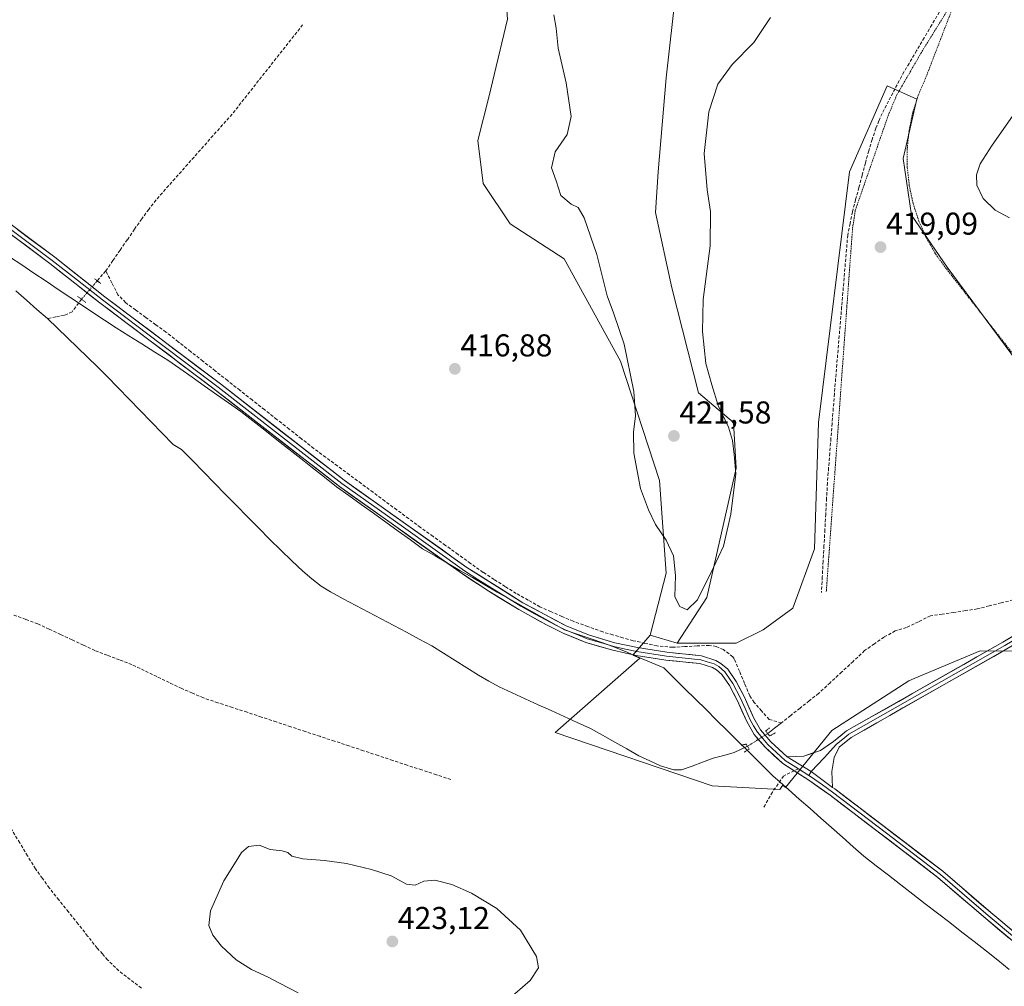
# Model space of a CAD drawing. Units: metres. Extents: x 625293 to 628768, y 4685601 to 4687977.
# Drawn here: x 627469 to 627781, y 4685885 to 4686191 of the extents above; entities that cross this region are included whole.
import ezdxf
from ezdxf.enums import TextEntityAlignment as Align

# ---------------------------------------------------------------- set-up
doc = ezdxf.new("R2010")
doc.units = ezdxf.units.M
doc.header["$MEASUREMENT"] = 0
for name, pattern in [('TRAZO_Y_PUNTO', [1, 0.5, -0.25, 0, -0.25]), ('TRAZOS', [0.75, 0.5, -0.25]), ('TRAZOS2', [0.375, 0.25, -0.125]), ('TRAZOSX2', [1.5, 1, -0.5])]:
    doc.linetypes.add(name, pattern=pattern)
for name, color, linetype, lineweight in [('Carátula', 7, 'Continuous', 5), ('Corriente artificial lineal', 5, 'TRAZOSX2', 13), ('Corriente artificial lineal oculto', 135, 'TRAZO_Y_PUNTO', 13), ('Corriente natural lineal', 142, 'Continuous', 13), ('Corriente natural lineal oculto', 19, 'TRAZO_Y_PUNTO', 13), ('Cultivos herbáceos CxS', 92, 'Continuous', 0), ('Curva de nivel normal', 36, 'Continuous', 0), ('Layer 0', 7, 'Continuous', 0), ('Matorral CxS', 135, 'Continuous', 0), ('Municipio', 9, 'Continuous', 13), ('Municipio CxS', 142, 'Continuous', 0), ('Pastizal CxS', 92, 'Continuous', 0), ('Puente lineal', 2, 'TRAZOS2', 0), ('Punto de cota en terreno', 7, 'Continuous', 0), ('Rótulo de punto de cota en terreno', 19, 'Continuous', 0), ('Senda', 19, 'TRAZOSX2', 0), ('Valla', 19, 'TRAZOS', 0)]:
    doc.layers.add(name, color=color, linetype=linetype, lineweight=lineweight)
doc.styles.add('Arial', font='txt', dxfattribs={"height": 0.2})

# ---------------------------------------------------------------- blocks, each defined once
blk = doc.blocks.new('*U150')
at = {"layer": 'Cultivos herbáceos CxS', "color": 92, "linetype": 'Continuous', "lineweight": 0}
blk.add_polyline3d([(627623.5165, 4686191.5243, 419.0318), (627617.5405, 4686166.7527, 418.4674), (627614.1253, 4686153.0857, 417.9848), (627615.8321, 4686139.4187, 417.7068), (627624.3701, 4686126.6057, 418.1493), (627641.4449, 4686115.5007, 419.0563), (627659.3733, 4686083.0405, 419.9527), (627671.6779, 4686045.2457, 420.971), (627673.8431, 4686015.7987, 419.8638), (627668.7205, 4685996.1521, 418.3593), (627663.2037, 4685989.8573, 418.3188), (627665.4327, 4685988.9073, 418.3042), (627638.5887, 4685965.2853, 418.1594), (627688.3579, 4685948.3175, 417.9898), (627709.8491, 4685947.1863, 418.52), (627710.2673, 4685947.8133, 418.5518), (627710.7985, 4685948.6099, 418.6078), (627711.6143, 4685947.8865, 418.5836), (627726.2741, 4685965.8877, 418.803), (627750.6821, 4685981.7115, 418.9687), (627752.4365, 4685982.4419, 419.075), (627773.3331, 4685991.1435, 419.2509), (627797.4827, 4685991.0525, 419.2054)], dxfattribs=at)
blk = doc.blocks.new('5PATER')
at = {"layer": 'Carátula', "linetype": 'Continuous', "lineweight": 5}
h = blk.add_hatch(color=250, dxfattribs=at)
edge = h.paths.add_edge_path()
edge.add_ellipse((0, 0.01), major_axis=(-1.33, -1.34), ratio=0.999422, start_angle=0, end_angle=360)

msp = doc.modelspace()

# ---------------------------------------------------------------- linework, layer by layer
at = {"layer": 'Corriente artificial lineal', "color": 5, "linetype": 'TRAZOSX2', "lineweight": 13}
for points in [[(627760.39, 4686193.81, 418.93), (627757.99, 4686189.72, 419.13), (627755.59, 4686185.64, 419.02), (627753.19, 4686181.55, 419.18), (627750.79, 4686177.47, 418.92), (627748.39, 4686173.38, 419.14), (627746.35, 4686169.47, 418.8), (627744.3, 4686165.55, 419.13), (627742.26, 4686161.64, 419.04), (627741.25, 4686159.28, 418.78), (627740.24, 4686156.92, 418.93), (627739.12, 4686153.35, 419.19), (627738, 4686149.77, 419.18), (627736.96, 4686145.9, 418.91), (627735.93, 4686142.03, 418.73), (627734.89, 4686138.15, 418.91), (627733.86, 4686134.28, 419.06), (627732.82, 4686130.41, 418.84), (627732.09, 4686126.74, 418.65), (627731.35, 4686123.07, 418.6), (627730.97, 4686118.51, 418.77), (627730.58, 4686113.95, 418.88), (627730.2, 4686109.39, 418.93), (627729.81, 4686104.83, 418.95), (627729.43, 4686100.27, 418.98), (627729.05, 4686095.7, 419), (627728.66, 4686091.14, 418.98), (627728.28, 4686086.58, 418.93), (627727.89, 4686082.02, 418.94), (627727.51, 4686077.46, 418.94), (627727.14, 4686072.75, 418.86), (627726.77, 4686068.04, 418.51), (627726.4, 4686063.33, 418.46), (627726.03, 4686058.61, 418.54), (627725.66, 4686053.9, 418.53), (627725.29, 4686049.19, 418.54), (627724.92, 4686044.48, 418.56), (627724.65, 4686039.51, 418.57), (627724.38, 4686034.53, 418.65), (627724.11, 4686029.56, 418.64), (627723.83, 4686024.58, 418.75), (627723.56, 4686019.61, 418.61), (627723.29, 4686014.63, 418.33), (627723.02, 4686009.66, 418.32)], [(627558.57, 4686189.74, 416.59), (627555.78, 4686186.2, 416.59), (627552.98, 4686182.66, 416.72), (627550.19, 4686179.12, 416.49), (627547.39, 4686175.58, 416.25), (627544.6, 4686172.03, 416.19), (627541.8, 4686168.49, 415.81), (627539.01, 4686164.95, 416.14), (627536.21, 4686161.41, 415.98), (627533.19, 4686158.01, 416.06), (627530.18, 4686154.6, 416.12), (627527.16, 4686151.2, 416.15), (627524.14, 4686147.79, 416.13), (627521.12, 4686144.39, 416.06), (627518.11, 4686140.98, 416.16), (627515.09, 4686137.58, 416.07), (627512.07, 4686134.17, 416), (627509.81, 4686131.19, 416.14), (627507.55, 4686128.2, 416.29), (627505.27, 4686124.89, 416.14), (627502.99, 4686121.58, 416.2), (627500.7, 4686118.28, 415.93), (627498.42, 4686114.97, 416.17), (627496.14, 4686111.66, 416.03)], [(627496.14, 4686111.66, 416.03), (627493.46, 4686108.53, 416.6)], [(627710.32, 4685968.34, 417.62), (627706.43, 4685969.42, 417.88), (627704.05, 4685972.12, 418.24), (627701.67, 4685974.82, 418.22), (627700.29, 4685976.91, 418.32), (627698.65, 4685980.81, 418.37), (627697.02, 4685984.7, 418.23), (627695.38, 4685988.6, 418.07), (627694.91, 4685989.29, 418.09), (627691.97, 4685991.57, 418.16), (627689.69, 4685992.56, 418.13), (627687.46, 4685992.92, 418.11), (627683.59, 4685992.72, 418.1), (627679.71, 4685992.52, 418.13), (627675.84, 4685992.32, 418.19), (627670.88, 4685992.72, 418.02), (627667.09, 4685993.56, 417.93), (627663.3, 4685994.39, 418.09), (627660.09, 4685995.32, 418.26), (627656.89, 4685996.25, 418.32), (627653.68, 4685997.18, 418.21), (627648.98, 4685998.88, 418.06), (627644.28, 4686000.57, 418.24), (627640.78, 4686002.09, 418.15), (627637.28, 4686003.61, 417.95), (627633.78, 4686005.13, 418.13), (627630.04, 4686007.25, 417.96), (627626.29, 4686009.37, 417.92), (627622.77, 4686011.61, 417.95), (627619.26, 4686013.84, 417.88), (627615.74, 4686016.08, 417.98), (627611.78, 4686018.93, 417.75), (627607.82, 4686021.78, 417.87), (627603.85, 4686024.64, 417.89), (627599.89, 4686027.49, 417.81), (627595.93, 4686030.34, 417.91), (627592.17, 4686033.12, 417.64), (627588.41, 4686035.9, 417.8), (627584.65, 4686038.68, 417.63), (627580.89, 4686041.46, 417.78), (627577.14, 4686044.25, 417.6), (627573.38, 4686047.03, 417.64), (627569.62, 4686049.81, 417.57), (627565.86, 4686052.59, 417.49), (627562.1, 4686055.37, 417.62), (627558.19, 4686058.45, 417.38), (627554.29, 4686061.52, 417.28), (627550.38, 4686064.6, 417.11), (627546.47, 4686067.68, 417), (627542.57, 4686070.75, 417.12), (627538.66, 4686073.83, 417.13), (627534.75, 4686076.91, 417.04), (627530.85, 4686079.98, 416.91), (627526.94, 4686083.06, 416.79), (627523.03, 4686086.14, 416.82), (627519.13, 4686089.21, 416.73), (627515.22, 4686092.29, 416.7), (627512.02, 4686094.63, 416.62), (627508.82, 4686096.96, 416.6), (627505.62, 4686099.3, 416.55), (627502.42, 4686101.63, 416.6), (627500.03, 4686104.14, 416.56), (627498.09, 4686107.9, 416.35), (627496.14, 4686111.66, 416.03)], [(627488.47, 4686102.68, 416.57), (627485.47, 4686098.71, 416.07), (627482.95, 4686097.59, 416.11), (627480.33, 4686097.07, 416.03), (627477.7, 4686096.54, 416)], [(627783.77, 4686007.35, 418.1), (627779.99, 4686006.4, 418.25), (627776.2, 4686005.44, 418.27), (627772.42, 4686004.48, 418.06), (627768.71, 4686003.93, 417.91), (627765, 4686003.38, 417.79), (627761.28, 4686002.83, 417.8), (627757.57, 4686002.28, 417.88), (627753.78, 4686000.43, 418.1), (627749.98, 4685998.58, 417.93), (627746.42, 4685997.5, 417.9), (627742.86, 4685995.56, 418.06), (627739.79, 4685993.4, 417.93), (627736.72, 4685991.24, 418.05), (627733.07, 4685987.85, 417.93), (627729.43, 4685984.47, 418.07), (627725.78, 4685981.08, 418.05), (627722.13, 4685977.69, 417.94), (627719.18, 4685975.35, 417.93), (627716.23, 4685973.02, 417.73), (627713.27, 4685970.68, 417.89), (627710.32, 4685968.34, 417.62)], [(627605.57, 4685950.35, 418.14), (627600.95, 4685951.87, 417.99), (627596.34, 4685953.4, 417.83), (627591.72, 4685954.92, 417.85), (627587.11, 4685956.45, 417.9), (627582.49, 4685957.97, 417.72), (627577.88, 4685959.49, 417.81), (627573.26, 4685961.02, 417.85), (627568.65, 4685962.54, 417.68), (627564.03, 4685964.07, 417.58), (627559.42, 4685965.59, 417.67), (627554.8, 4685967.12, 417.52), (627550.19, 4685968.64, 417.37), (627545.57, 4685970.16, 417.53), (627540.96, 4685971.69, 417.49), (627536.34, 4685973.21, 417.3), (627531.73, 4685974.74, 417.41), (627527.11, 4685976.26, 417.37), (627523.67, 4685977.75, 417.27), (627520.23, 4685979.23, 417.3), (627516.28, 4685981.13, 417.33), (627512.33, 4685983.02, 417.11), (627508.38, 4685984.92, 417.19), (627504.43, 4685986.81, 417.23), (627500.53, 4685988.29, 417.07), (627496.62, 4685989.77, 417.19), (627492.72, 4685991.25, 417.19), (627489.1, 4685992.95, 417.04), (627485.47, 4685994.66, 417.06), (627481.85, 4685996.36, 417.16), (627478.22, 4685998.07, 416.94), (627474.6, 4685999.77, 416.96), (627470.79, 4686001.17, 417.03), (627466.97, 4686002.57, 416.9)], [(627507.45, 4685884.21, 418.38), (627503.88, 4685886.94, 418.48), (627500.32, 4685889.68, 418.4), (627496.75, 4685893.16, 418.25), (627495.1, 4685895.04, 418.36), (627493.45, 4685896.92, 418.33), (627490.41, 4685900.73, 418.28), (627487.37, 4685904.54, 418.14), (627484.34, 4685908.36, 418.3), (627481.3, 4685912.17, 418.04), (627478.26, 4685915.98, 417.95), (627476.08, 4685919.02, 417.87), (627473.89, 4685922.06, 417.93), (627471.39, 4685926.16, 417.81), (627468.89, 4685930.26, 417.92), (627466.39, 4685934.36, 417.36)]]:
    msp.add_polyline3d(points, dxfattribs=at)
at = {"layer": 'Corriente artificial lineal oculto', "color": 135, "linetype": 'TRAZO_Y_PUNTO', "lineweight": 13}
msp.add_polyline3d([(627493.46, 4686108.53, 416.6), (627490.96, 4686105.61, 416.87), (627488.47, 4686102.68, 416.57)], dxfattribs=at)
at = {"layer": 'Corriente natural lineal', "color": 142, "linetype": 'Continuous', "lineweight": 13}
for points in [[(627477.7, 4686096.54, 416), (627474.35, 4686099.49, 415.97), (627470.99, 4686102.45, 415.86), (627467.64, 4686105.4, 416.09)], [(627699.58, 4685960.9, 418.27), (627695.4, 4685958.93, 417.64), (627692.06, 4685958.01, 417.6), (627688.72, 4685957.1, 417.77), (627685.37, 4685955.88, 417.84), (627682.02, 4685954.65, 417.67), (627678.67, 4685953.43, 417.58), (627676.18, 4685953.41, 417.59), (627672.02, 4685954.71, 417.66), (627668.6, 4685956.3, 417.79), (627665.18, 4685957.88, 417.69), (627661.33, 4685960.06, 417.66), (627657.48, 4685962.23, 417.66), (627653.62, 4685964.41, 417.66), (627649.77, 4685966.58, 417.74), (627645.63, 4685968.46, 417.54), (627641.5, 4685970.34, 417.46), (627637.36, 4685972.22, 417.46), (627633.23, 4685974.09, 417.63), (627629.09, 4685975.97, 417.72), (627624.96, 4685977.85, 417.64), (627620.82, 4685979.73, 417.84), (627617.57, 4685981.6, 417.69), (627614.32, 4685983.47, 417.51), (627610.62, 4685985.8, 417.64), (627606.91, 4685988.13, 417.46), (627603.21, 4685990.46, 417.61), (627599.5, 4685992.79, 417.38), (627595.49, 4685994.92, 417.41), (627591.48, 4685997.06, 417.38), (627587.46, 4685999.19, 417.25), (627583.45, 4686001.32, 417.41), (627579.44, 4686003.45, 417.19), (627575.43, 4686005.59, 417.32), (627571.41, 4686007.72, 417.11), (627567.4, 4686009.85, 417.31), (627564.42, 4686011.69, 417.25), (627561.51, 4686014.05, 417.01), (627558.59, 4686016.41, 417.19), (627555.1, 4686019.77, 417.16), (627551.61, 4686023.13, 416.94), (627548.12, 4686026.49, 417.14), (627544.63, 4686030.07, 417.13), (627541.14, 4686033.65, 416.89), (627537.65, 4686037.23, 417.07), (627534.16, 4686040.81, 417.12), (627530.67, 4686044.39, 416.99), (627527.18, 4686047.97, 416.9), (627523.69, 4686051.55, 417.02), (627520.13, 4686055.06, 416.94), (627517.5, 4686056.6, 416.86), (627514.03, 4686060.2, 416.85), (627510.55, 4686063.79, 416.57), (627507.08, 4686067.39, 416.44), (627503.6, 4686070.98, 416.64), (627500.13, 4686074.58, 416.53), (627496.65, 4686078.17, 416.34), (627493.49, 4686081.23, 416.63), (627490.33, 4686084.29, 416.5), (627487.18, 4686087.36, 416.54), (627484.02, 4686090.42, 416.53), (627480.86, 4686093.48, 416.22), (627477.7, 4686096.54, 416)], [(627710.32, 4685968.34, 417.62), (627708.16, 4685966.64, 417.99), (627706, 4685964.93, 418.42)]]:
    msp.add_polyline3d(points, dxfattribs=at)
at = {"layer": 'Corriente natural lineal oculto', "color": 19, "linetype": 'TRAZO_Y_PUNTO', "lineweight": 13}
msp.add_polyline3d([(627706, 4685964.93, 418.42), (627702.79, 4685962.91, 418.69), (627699.58, 4685960.9, 418.27)], dxfattribs=at)
at = {"layer": 'Cultivos herbáceos CxS', "color": 92, "linetype": 'Continuous', "lineweight": 0}
for points in [[(627737.78, 4686369.9, 424.47), (627724.85, 4686376.6, 424.21), (627712.95, 4686382.76, 423.63), (627701.21, 4686388.84, 422.77), (627696.53, 4686382.72, 422.77), (627690.11, 4686374.32, 422.86), (627673.04, 4686374.32, 421.92), (627664.78, 4686367.09, 421.74), (627659.38, 4686362.36, 421.58), (627650.84, 4686341.86, 421.72), (627636.32, 4686298.3, 420.42), (627632.19, 4686265.96, 419.97), (627621.81, 4686214.59, 418.97), (627623.52, 4686191.52, 419.03), (627617.54, 4686166.75, 418.47), (627614.13, 4686153.09, 417.98), (627615.83, 4686139.42, 417.71), (627624.37, 4686126.61, 418.15), (627641.44, 4686115.5, 419.06), (627659.37, 4686083.04, 419.95), (627671.68, 4686045.25, 420.97), (627673.84, 4686015.8, 419.86), (627668.72, 4685996.15, 418.36)], [(627780.47, 4686355.38, 421.65), (627773.72, 4686318.73, 421.07), (627763.1, 4686291.94, 420.77), (627752.39, 4686263.52, 420.51), (627742.15, 4686243.02, 420.63), (627730.19, 4686232.76, 420.85), (627696.04, 4686234.47, 422), (627681.53, 4686229.35, 422.67), (627678.97, 4686219.1, 422.66), (627673.84, 4686172.97, 420.71), (627671.28, 4686143.07, 420.68), (627670.43, 4686130.26, 420.97), (627675.55, 4686106.34, 420.52), (627684.09, 4686073.03, 420.19), (627695.19, 4686063.63, 419.76), (627696.04, 4686049.11, 419.75), (627686.65, 4686008.11, 419.1), (627677.26, 4685993.59, 418.45)], [(627799.35, 4686063.63, 419.05), (627762.86, 4686112.83, 419.06), (627751.54, 4686129.41, 419.16), (627748.97, 4686147.34, 419.26), (627753.24, 4686166.14, 419.34), (627743.85, 4686170.41, 419.08), (627731.9, 4686143.07, 419.08), (627722.08, 4686063.59, 418.85), (627720.8, 4686023.49, 418.62), (627713.97, 4686004.69, 418.33), (627704.58, 4685997.86, 418.3), (627696.04, 4685993.59, 418.06), (627677.26, 4685993.59, 418.45), (627677.26, 4685993.59, 418.45), (627686.65, 4686008.11, 419.1), (627696.04, 4686049.11, 419.75), (627695.19, 4686063.63, 419.76), (627684.09, 4686073.03, 420.19), (627675.55, 4686106.34, 420.52), (627670.43, 4686130.26, 420.97), (627671.28, 4686143.07, 420.68), (627673.84, 4686172.97, 420.71), (627678.97, 4686219.1, 422.66)], [(627820.69, 4686038.01, 419.18), (627799.35, 4686063.63, 419.05), (627762.86, 4686112.83, 419.06), (627751.54, 4686129.41, 419.16), (627748.97, 4686147.34, 419.26), (627753.24, 4686166.14, 419.34), (627743.85, 4686170.41, 419.08), (627731.9, 4686143.07, 419.08), (627722.08, 4686063.59, 418.85), (627720.8, 4686023.49, 418.62), (627713.97, 4686004.69, 418.33), (627704.58, 4685997.86, 418.3), (627696.04, 4685993.59, 418.06), (627677.26, 4685993.59, 418.45)], [(627668.72, 4685996.15, 418.36), (627663.2, 4685989.86, 418.32), (627665.43, 4685988.91, 418.3), (627638.59, 4685965.29, 418.16), (627688.36, 4685948.32, 417.99), (627709.85, 4685947.19, 418.52), (627710.27, 4685947.81, 418.55), (627710.8, 4685948.61, 418.61), (627711.61, 4685947.89, 418.58), (627726.27, 4685965.89, 418.8), (627750.68, 4685981.71, 418.97), (627752.44, 4685982.44, 419.07), (627773.33, 4685991.14, 419.25), (627797.48, 4685991.05, 419.21), (627801.62, 4685991.04, 419.24), (627804.47, 4685991.03, 419.26), (627832.64, 4685985.05, 419.44), (627853.13, 4685978.21, 419.52)]]:
    msp.add_polyline3d(points, dxfattribs=at)
at = {"layer": 'Curva de nivel normal', "color": 36, "linetype": 'Continuous', "lineweight": 0}
for points in [[(627706.89, 4686192.01, 420), (627701.57, 4686184.1, 420), (627694.69, 4686177.13, 420), (627690.2, 4686170.9, 420), (627687.29, 4686162.16, 420), (627685.82, 4686148.91, 420), (627686.75, 4686137.35, 420), (627687.87, 4686130.48, 420), (627687.74, 4686119.68, 420), (627685.55, 4686102.64, 420), (627685.28, 4686092.46, 420), (627686.41, 4686082.36, 420), (627688.26, 4686075.53, 420), (627690.28, 4686069.04, 420), (627693.52, 4686062.16, 420), (627694.86, 4686057.94, 420), (627695.4, 4686053.46, 420), (627695.91, 4686047.37, 420), (627694.34, 4686034.56, 420), (627691.98, 4686024.37, 420), (627688.78, 4686017.64, 420), (627683.73, 4686007.36, 420), (627680.44, 4686004.16, 420), (627678.1, 4686005.26, 420), (627676.6, 4686008.34, 420), (627676.77, 4686015.05, 420), (627676.09, 4686021.36, 420), (627673.75, 4686026.32, 420), (627670.44, 4686031.21, 420), (627668.25, 4686035.94, 420), (627665.64, 4686042.72, 420), (627663.58, 4686053.85, 420), (627663.45, 4686060.53, 420), (627664.08, 4686065.68, 420), (627663.55, 4686073.49, 420), (627660.5, 4686088.43, 420), (627657.06, 4686098.42, 420), (627655.1, 4686103.73, 420), (627651.82, 4686116.84, 420), (627647.8, 4686128.51, 420), (627645.89, 4686131.84, 420), (627643.67, 4686132.85, 420), (627640.46, 4686135.59, 420), (627638.98, 4686140.24, 420), (627637.48, 4686144.42, 420), (627638.63, 4686149.44, 420), (627642.43, 4686154.96, 420), (627643.67, 4686160.62, 420), (627642.09, 4686171.29, 420), (627639.56, 4686182.29, 420), (627638.94, 4686188.65, 420), (627638.19, 4686192.94, 420)], [(627782.68, 4686128.55, 420), (627778.14, 4686130.97, 420), (627774.33, 4686134.65, 420), (627772.29, 4686138.92, 420), (627772.15, 4686142.21, 420), (627773.3, 4686145.61, 420), (627777.16, 4686151.62, 420), (627784.34, 4686161.79, 420)], [(627623.38, 4685880.28, 420), (627630.72, 4685886.6, 420), (627633.35, 4685890.65, 420), (627632.65, 4685894.28, 420), (627627.66, 4685902.63, 420), (627620.14, 4685909.43, 420), (627612.08, 4685914.36, 420), (627605.89, 4685917.08, 420), (627600.52, 4685918.44, 420), (627597.03, 4685918.1, 420), (627594.2, 4685916.9, 420), (627591.48, 4685917.23, 420), (627586.62, 4685919.8, 420), (627580.43, 4685921.88, 420), (627572.48, 4685923.76, 420), (627565.49, 4685924.7, 420), (627558.64, 4685925.26, 420), (627555.17, 4685926.11, 420), (627553.91, 4685927.19, 420), (627552.04, 4685927.74, 420), (627548.26, 4685928.21, 420), (627544.76, 4685929.6, 420), (627541.41, 4685929.12, 420), (627539.15, 4685927.27, 420), (627537.48, 4685924.45, 420), (627533.57, 4685918.27, 420), (627529.33, 4685908.76, 420), (627528.84, 4685904.06, 420), (627530.1, 4685901.05, 420), (627532.86, 4685897.48, 420), (627537.45, 4685893.18, 420), (627542.34, 4685890.08, 420), (627547.66, 4685887.72, 420), (627551.25, 4685885.78, 420), (627557.19, 4685882.76, 420)]]:
    msp.add_polyline3d(points, dxfattribs=at)
at = {"layer": 'Layer 0', "linetype": 'Continuous', "lineweight": 0}
for points in [[(627440.61, 4686145.43), (627479.98, 4686116.03), (627495.86, 4686103.51), (627532.5, 4686075.84), (627571.76, 4686045.27), (627610.62, 4686017.64), (627628.33, 4686006.45), (627642.34, 4685998.97), (627649.16, 4685996.22), (627657.52, 4685993.77), (627664.75, 4685992.19), (627674.04, 4685990.75), (627685.04, 4685989.61), (627689.55, 4685988.16), (627691.18, 4685987.2), (627693.35, 4685985.34), (627695.98, 4685981.44), (627698.52, 4685976.68), (627701.55, 4685969.85), (627703.74, 4685966.08), (627706.97, 4685962.35), (627712.16, 4685957.54)], [(627714.39, 4685953.12), (627710.78, 4685955.41), (627705.17, 4685960.61), (627701.69, 4685964.62), (627699.32, 4685968.72), (627696.27, 4685975.58), (627693.83, 4685980.15), (627691.47, 4685983.66), (627689.72, 4685985.15), (627688.52, 4685985.86), (627684.52, 4685987.15), (627673.72, 4685988.27), (627664.29, 4685989.73), (627656.9, 4685991.35), (627648.34, 4685993.85), (627641.31, 4685996.69), (627635.84, 4685999.42), (627627.07, 4686004.29), (627617.6, 4686010.08), (627609.21, 4686015.57), (627570.26, 4686043.27), (627530.98, 4686073.86), (627494.33, 4686101.53), (627478.46, 4686114.05), (627439.13, 4686143.42)], [(627439.87, 4686144.43), (627479.22, 4686115.04), (627487.16, 4686108.78), (627495.1, 4686102.52), (627513.42, 4686088.69), (627531.74, 4686074.85), (627571.01, 4686044.27), (627590.49, 4686030.42), (627609.92, 4686016.61), (627614.11, 4686013.86), (627622.97, 4686008.27), (627627.7, 4686005.37), (627632.09, 4686002.94), (627639.09, 4685999.2), (627641.83, 4685997.83), (627645.24, 4685996.46), (627648.75, 4685995.04), (627653.03, 4685993.79), (627657.21, 4685992.56), (627660.91, 4685991.75), (627664.52, 4685990.96), (627673.88, 4685989.51), (627684.78, 4685988.38), (627686.78, 4685987.74), (627689.04, 4685987.01), (627690.45, 4685986.18), (627691.33, 4685985.43), (627692.41, 4685984.5), (627693.73, 4685982.55), (627694.91, 4685980.8), (627697.4, 4685976.13), (627698.91, 4685972.72), (627700.44, 4685969.29), (627701.53, 4685967.4), (627702.72, 4685965.35), (627704.46, 4685963.35), (627706.07, 4685961.48), (627711.55, 4685956.41), (627715.71, 4685953.76)], [(627712.16, 4685957.54), (627717.49, 4685957.78), (627722.72, 4685959.57), (627726.89, 4685962.47), (627730.99, 4685965.77), (627780.53, 4685993.93), (627797.34, 4686003.91), (627833.52, 4686027.39), (627849.78, 4686039), (627887.54, 4686064.41), (627894.99, 4686069.12), (627905.83, 4686075.31), (627913.12, 4686079.99)], [(627827.17, 4686021.78), (627798, 4686002.85), (627781.16, 4685992.85), (627731.7, 4685964.74), (627729.81, 4685963.21), (627727.76, 4685961.56), (627723.89, 4685957.21), (627719.78, 4685952.96)], [(627827.48, 4686020.49), (627798.66, 4686001.79), (627781.78, 4685991.77), (627732.4, 4685963.7), (627728.62, 4685960.65), (627727.02, 4685957.32), (627726.29, 4685952.92), (627726.56, 4685947.89)], [(627712.16, 4685957.54), (627719.78, 4685952.96), (627726.56, 4685947.89)], [(628069.34, 4685650.83), (628061.88, 4685662.36), (628046.31, 4685681.47), (628028.48, 4685698.71), (628009.18, 4685719.43), (627996.85, 4685730.08), (627989.72, 4685737.11), (627974.78, 4685750.5), (627957.35, 4685765.12), (627923.64, 4685794.42), (627908.24, 4685806.92), (627896.31, 4685815.94), (627853.62, 4685844.34), (627827.4, 4685863.12), (627809.13, 4685877.87), (627775.08, 4685906.26), (627759.95, 4685919.3), (627725.79, 4685945.37), (627719.04, 4685950.17), (627714.39, 4685953.12)], [(627715.71, 4685953.76), (627718.99, 4685951.69)], [(627719.78, 4685952.96), (627718.99, 4685951.69)], [(627718.99, 4685951.69), (627719.83, 4685951.14), (627723.34, 4685948.66), (627726.53, 4685946.38), (627743.61, 4685933.34), (627760.74, 4685920.28), (627768.33, 4685913.73), (627775.89, 4685907.21), (627809.92, 4685878.84)], [(627726.56, 4685947.89), (627727.27, 4685947.38), (627761.53, 4685921.25), (627776.7, 4685908.16), (627810.71, 4685879.8), (627828.92, 4685865.11), (627855.04, 4685846.39), (627897.76, 4685817.98), (627909.79, 4685808.89), (627925.25, 4685796.34), (627958.97, 4685767.02), (627976.42, 4685752.39), (627991.44, 4685738.93), (627993.47, 4685737.81), (627996.58, 4685737.68)]]:
    msp.add_lwpolyline(points, dxfattribs=at)
for points in [[(627782.65, 4685899.95, 419.5), (627778.86, 4685903.11, 419.53), (627775.08, 4685906.26, 419.42), (627771.3, 4685909.52, 419.46), (627767.52, 4685912.78, 419.39), (627763.73, 4685916.04, 419.17), (627759.95, 4685919.3, 419.18), (627756.15, 4685922.2, 419.13), (627752.36, 4685925.09, 418.98), (627748.56, 4685927.99, 419.01), (627744.77, 4685930.89, 418.86), (627740.97, 4685933.78, 419.03), (627737.18, 4685936.68, 418.88), (627733.38, 4685939.58, 418.85), (627729.59, 4685942.47, 418.84), (627725.79, 4685945.37, 418.93), (627722.42, 4685947.77, 418.98), (627719.04, 4685950.17, 418.91), (627714.91, 4685952.79, 418.9), (627710.78, 4685955.41, 418.76), (627707.98, 4685958.01, 418.78), (627705.17, 4685960.61, 418.7), (627703.43, 4685962.62, 418.68), (627701.69, 4685964.62, 418.7), (627699.32, 4685968.72, 418.45), (627697.8, 4685972.15, 418.41), (627696.27, 4685975.58, 418.51), (627695.05, 4685977.87, 418.45), (627693.83, 4685980.15, 418.41), (627691.47, 4685983.66, 418.49), (627689.72, 4685985.15, 418.4), (627688.52, 4685985.86, 418.38), (627684.52, 4685987.15, 418.38), (627680.92, 4685987.52, 418.37), (627677.32, 4685987.9, 418.42), (627673.72, 4685988.27, 418.47), (627669.01, 4685989, 418.39), (627664.29, 4685989.73, 418.19), (627660.6, 4685990.54, 418.09), (627656.9, 4685991.35, 418.19), (627652.62, 4685992.6, 418.32), (627648.34, 4685993.85, 418.29), (627644.83, 4685995.27, 418.13), (627641.31, 4685996.69, 418.17), (627638.58, 4685998.06, 418.31), (627635.84, 4685999.42, 418.24), (627632.92, 4686001.04, 418.15), (627629.99, 4686002.67, 418.24), (627627.07, 4686004.29, 418.16), (627623.91, 4686006.22, 418.05), (627620.76, 4686008.15, 418.22), (627617.6, 4686010.08, 418.04), (627614.8, 4686011.91, 418.08), (627612.01, 4686013.74, 418.14), (627609.21, 4686015.57, 417.98), (627605.32, 4686018.34, 418.12), (627601.42, 4686021.11, 417.99), (627597.53, 4686023.88, 418.1), (627593.63, 4686026.65, 418), (627589.74, 4686029.42, 417.97), (627585.84, 4686032.19, 417.98), (627581.95, 4686034.96, 417.86), (627578.05, 4686037.73, 417.95), (627574.16, 4686040.5, 417.8), (627570.26, 4686043.27, 417.86), (627566.33, 4686046.33, 417.74), (627562.4, 4686049.39, 417.66), (627558.48, 4686052.45, 417.7), (627554.55, 4686055.51, 417.53), (627550.62, 4686058.57, 417.54), (627546.69, 4686061.62, 417.41), (627542.76, 4686064.68, 417.32), (627538.84, 4686067.74, 417.34), (627534.91, 4686070.8, 417.32), (627530.98, 4686073.86, 417.35), (627527.32, 4686076.63, 417.25), (627523.65, 4686079.39, 417.18), (627519.99, 4686082.16, 417.16), (627516.32, 4686084.93, 417.03), (627512.66, 4686087.7, 417.07), (627508.99, 4686090.46, 416.95), (627505.33, 4686093.23, 416.99), (627501.66, 4686096, 416.8), (627498, 4686098.76, 416.86), (627494.33, 4686101.53, 416.86), (627491.16, 4686104.03, 416.88), (627487.98, 4686106.54, 416.8), (627484.81, 4686109.04, 416.83), (627481.63, 4686111.55, 416.81), (627478.46, 4686114.05, 416.73), (627474.53, 4686116.99, 416.69), (627470.59, 4686119.92, 416.66), (627466.66, 4686122.86, 416.82)], [(627468.17, 4686124.85, 416.66), (627472.11, 4686121.91, 416.57), (627476.04, 4686118.97, 416.68), (627479.98, 4686116.03, 416.63), (627483.16, 4686113.53, 416.75), (627486.33, 4686111.02, 416.68), (627489.51, 4686108.52, 416.92), (627492.68, 4686106.01, 416.82), (627495.86, 4686103.51, 416.97), (627499.52, 4686100.74, 416.79), (627503.19, 4686097.98, 416.82), (627506.85, 4686095.21, 416.88), (627510.52, 4686092.44, 416.84), (627514.18, 4686089.68, 416.95), (627517.84, 4686086.91, 416.95), (627521.51, 4686084.14, 417.14), (627525.17, 4686081.37, 417.05), (627528.84, 4686078.61, 417.15), (627532.5, 4686075.84, 417.16), (627536.43, 4686072.78, 417.3), (627540.35, 4686069.73, 417.27), (627544.28, 4686066.67, 417.21), (627548.2, 4686063.61, 417.35), (627552.13, 4686060.56, 417.37), (627556.06, 4686057.5, 417.44), (627559.98, 4686054.44, 417.69), (627563.91, 4686051.38, 417.65), (627567.83, 4686048.33, 417.75), (627571.76, 4686045.27, 417.76), (627575.65, 4686042.51, 417.68), (627579.53, 4686039.74, 417.85), (627583.42, 4686036.98, 417.77), (627587.3, 4686034.22, 417.95), (627591.19, 4686031.46, 417.81), (627595.08, 4686028.69, 417.95), (627598.96, 4686025.93, 417.95), (627602.85, 4686023.17, 417.99), (627606.73, 4686020.4, 417.99), (627610.62, 4686017.64, 417.85), (627614.16, 4686015.4, 418.01), (627617.7, 4686013.16, 418.01), (627621.25, 4686010.93, 417.99), (627624.79, 4686008.69, 418), (627628.33, 4686006.45, 418.01), (627631.83, 4686004.58, 418.22), (627635.34, 4686002.71, 418.05), (627638.84, 4686000.84, 418.18), (627642.34, 4685998.97, 418.26), (627645.75, 4685997.6, 418.1), (627649.16, 4685996.22, 418.17), (627653.34, 4685995, 418.31), (627657.52, 4685993.77, 418.28), (627661.14, 4685992.98, 418.06), (627664.75, 4685992.19, 418.04), (627669.4, 4685991.47, 418.14), (627674.04, 4685990.75, 418.28), (627677.71, 4685990.37, 418.33), (627681.37, 4685989.99, 418.32), (627685.04, 4685989.61, 418.38), (627689.55, 4685988.16, 418.39), (627691.18, 4685987.2, 418.38), (627693.35, 4685985.34, 418.34), (627695.98, 4685981.44, 418.39), (627697.25, 4685979.06, 418.46), (627698.52, 4685976.68, 418.41), (627700.04, 4685973.27, 418.3), (627701.55, 4685969.85, 418.5), (627703.74, 4685966.08, 418.46), (627706.97, 4685962.35, 418.64), (627709.56, 4685959.95, 418.64), (627712.16, 4685957.54, 418.73), (627715.97, 4685955.25, 418.91), (627719.78, 4685952.96, 419.03), (627723.17, 4685950.42, 419.01), (627726.56, 4685947.89, 418.96), (627727.27, 4685947.38, 418.91), (627731.08, 4685944.48, 418.79), (627734.88, 4685941.57, 418.73), (627738.69, 4685938.67, 418.79), (627742.5, 4685935.77, 418.8), (627746.3, 4685932.86, 418.75), (627750.11, 4685929.96, 418.93), (627753.92, 4685927.06, 418.94), (627757.72, 4685924.15, 419.07), (627761.53, 4685921.25, 419.04), (627764.56, 4685918.63, 419.09), (627767.6, 4685916.01, 419.19), (627770.63, 4685913.4, 419.36), (627773.67, 4685910.78, 419.38), (627776.7, 4685908.16, 419.43), (627780.48, 4685905.01, 419.48), (627784.26, 4685901.86, 419.46)], [(627781.78, 4685991.77, 419.13), (627777.67, 4685989.43, 419.07), (627773.55, 4685987.09, 419.09), (627769.44, 4685984.75, 419.01), (627765.32, 4685982.41, 419.1), (627761.21, 4685980.07, 418.92), (627757.09, 4685977.74, 419.04), (627752.98, 4685975.4, 418.84), (627748.86, 4685973.06, 418.9), (627744.75, 4685970.72, 418.73), (627740.63, 4685968.38, 418.79), (627736.52, 4685966.04, 418.72), (627732.4, 4685963.7, 418.84), (627728.62, 4685960.65, 418.68), (627727.02, 4685957.32, 418.87), (627726.29, 4685952.92, 418.85), (627726.43, 4685950.4, 418.92), (627726.56, 4685947.89, 418.96), (627723.17, 4685950.42, 419.01), (627719.78, 4685952.96, 419.03), (627715.97, 4685955.25, 418.91), (627712.16, 4685957.54, 418.73), (627714.83, 4685957.66, 418.76), (627717.49, 4685957.78, 418.8), (627720.11, 4685958.68, 418.79), (627722.72, 4685959.57, 418.78), (627724.81, 4685961.02, 418.66), (627726.89, 4685962.47, 418.5), (627728.94, 4685964.12, 418.6), (627730.99, 4685965.77, 418.73), (627735.12, 4685968.12, 418.76), (627739.25, 4685970.46, 418.71), (627743.38, 4685972.81, 418.78), (627747.5, 4685975.16, 418.84), (627751.63, 4685977.5, 418.8), (627755.76, 4685979.85, 419), (627759.89, 4685982.2, 418.99), (627764.02, 4685984.54, 419.09), (627768.15, 4685986.89, 419.04), (627772.27, 4685989.24, 419.12), (627776.4, 4685991.58, 419.1), (627780.53, 4685993.93, 419.14), (627784.73, 4685996.43, 418.97)]]:
    msp.add_polyline3d(points, dxfattribs=at)
at = {"layer": 'Matorral CxS', "color": 135, "linetype": 'Continuous', "lineweight": 0}
for points in [[(627737.78, 4686369.9, 424.47), (627724.85, 4686376.6, 424.21), (627712.95, 4686382.76, 423.63), (627701.21, 4686388.84, 422.77), (627696.53, 4686382.72, 422.77), (627690.11, 4686374.32, 422.86), (627673.04, 4686374.32, 421.92), (627664.78, 4686367.09, 421.74), (627659.38, 4686362.36, 421.58), (627650.84, 4686341.86, 421.72), (627636.32, 4686298.3, 420.42), (627632.19, 4686265.96, 419.97), (627621.81, 4686214.59, 418.97), (627623.52, 4686191.52, 419.03), (627617.54, 4686166.75, 418.47), (627614.13, 4686153.09, 417.98), (627615.83, 4686139.42, 417.71), (627624.37, 4686126.61, 418.15), (627641.44, 4686115.5, 419.06), (627659.37, 4686083.04, 419.95), (627671.68, 4686045.25, 420.97), (627673.84, 4686015.8, 419.86), (627668.72, 4685996.15, 418.36)], [(627780.47, 4686355.38, 421.65), (627773.72, 4686318.73, 421.07), (627763.1, 4686291.94, 420.77), (627752.39, 4686263.52, 420.51), (627742.15, 4686243.02, 420.63), (627730.19, 4686232.76, 420.85), (627696.04, 4686234.47, 422), (627681.53, 4686229.35, 422.67), (627678.97, 4686219.1, 422.66), (627673.84, 4686172.97, 420.71), (627671.28, 4686143.07, 420.68), (627670.43, 4686130.26, 420.97), (627675.55, 4686106.34, 420.52), (627684.09, 4686073.03, 420.19), (627695.19, 4686063.63, 419.76), (627696.04, 4686049.11, 419.75), (627686.65, 4686008.11, 419.1), (627677.26, 4685993.59, 418.45)], [(627678.97, 4686219.1, 422.66), (627673.84, 4686172.97, 420.71), (627671.28, 4686143.07, 420.68), (627670.43, 4686130.26, 420.97), (627675.55, 4686106.34, 420.52), (627684.09, 4686073.03, 420.19), (627695.19, 4686063.63, 419.76), (627696.04, 4686049.11, 419.75), (627686.65, 4686008.11, 419.1), (627677.26, 4685993.59, 418.45), (627677.26, 4685993.59, 418.45), (627668.72, 4685996.15, 418.36), (627673.84, 4686015.8, 419.86), (627671.68, 4686045.25, 420.97), (627659.37, 4686083.04, 419.95), (627641.44, 4686115.5, 419.06), (627624.37, 4686126.61, 418.15), (627615.83, 4686139.42, 417.71), (627614.13, 4686153.09, 417.98), (627617.54, 4686166.75, 418.47), (627623.52, 4686191.52, 419.03)], [(627668.72, 4685996.15, 418.36), (627677.26, 4685993.59, 418.45)]]:
    msp.add_polyline3d(points, dxfattribs=at)
at = {"layer": 'Municipio', "color": 9, "linetype": 'Continuous', "lineweight": 13}
msp.add_polyline3d([(627465.68, 4686116.15, 416.63), (627469.54, 4686113.57, 416.71), (627473.4, 4686110.99, 416.69), (627477.26, 4686108.41, 416.72), (627481.12, 4686105.83, 416.71), (627484.78, 4686103.38, 416.54), (627488.44, 4686100.94, 416.45), (627492.11, 4686098.49, 416.66), (627495.77, 4686096.05, 416.84), (627499.43, 4686093.6, 416.7), (627503.52, 4686091.05, 416.92), (627507.62, 4686088.51, 416.91), (627511.71, 4686085.96, 417.07), (627515.8, 4686083.41, 417.05), (627519.66, 4686080.69, 417.14), (627523.52, 4686077.97, 417.21), (627527.38, 4686075.25, 417.21), (627531.25, 4686072.53, 417.36), (627535.11, 4686069.81, 417.32), (627538.97, 4686067.09, 417.33), (627542.76, 4686064.11, 417.33), (627546.56, 4686061.13, 417.38), (627550.36, 4686058.15, 417.51), (627554.15, 4686055.17, 417.52), (627557.95, 4686052.19, 417.68), (627561.74, 4686049.21, 417.64), (627565.54, 4686046.23, 417.71), (627569.33, 4686043.25, 417.78), (627573.23, 4686040.44, 417.78), (627577.12, 4686037.62, 417.98), (627581.02, 4686034.81, 417.85), (627584.92, 4686032, 417.94), (627588.82, 4686029.19, 417.92), (627592.71, 4686026.37, 418), (627596.61, 4686023.56, 418.11), (627600.55, 4686021.27, 418), (627604.5, 4686018.99, 418.04), (627608.44, 4686016.7, 418), (627612.38, 4686014.41, 418.08), (627616.32, 4686012.12, 418.08), (627620.27, 4686009.84, 418.1), (627624.21, 4686007.55, 418.05), (627628.55, 4686005.13, 418.13), (627632.9, 4686002.72, 418.2), (627637.25, 4686000.3, 418.2), (627641.59, 4685997.89, 418.27), (627645.64, 4685996.48, 418.12), (627649.68, 4685995.07, 418.25), (627653.73, 4685993.67, 418.37), (627657.78, 4685992.26, 418.21), (627661.61, 4685990.63, 418.08), (627665.43, 4685989, 418.29), (627669.26, 4685987.37, 418.39), (627673.09, 4685985.74, 418.33), (627676.42, 4685982.44, 418.16), (627679.76, 4685979.14, 418.19), (627683.09, 4685975.84, 418.14), (627686.43, 4685972.54, 418.14), (627689.76, 4685969.24, 418.14), (627693.1, 4685965.94, 418.07), (627696.43, 4685962.64, 417.88), (627699.77, 4685959.34, 418.2), (627702.44, 4685956.7, 418.39), (627705.1, 4685954.06, 418.38), (627707.77, 4685951.42, 418.45), (627709.13, 4685950.22, 418.45), (627712.55, 4685947.2, 418.42), (627715.97, 4685944.17, 418.47), (627719.4, 4685941.15, 418.48), (627722.82, 4685938.12, 418.53), (627726.24, 4685935.1, 418.59), (627729.67, 4685932.08, 418.62), (627733.09, 4685929.05, 418.71), (627736.51, 4685926.03, 418.74), (627740.39, 4685923.02, 418.78), (627744.27, 4685920.02, 418.78), (627748.16, 4685917.01, 418.83), (627752.04, 4685914, 418.94), (627755.92, 4685910.99, 419), (627759.8, 4685907.99, 419.03), (627763.68, 4685904.98, 419.11), (627767.57, 4685901.97, 419.18), (627771.45, 4685898.97, 419.3), (627775.33, 4685895.96, 419.31), (627778.94, 4685893.03, 419.37), (627782.55, 4685890.1, 419.4)], dxfattribs=at)
msp.add_polyline3d([(627465.68, 4686116.15, 416.63), (627469.54, 4686113.57, 416.71), (627473.4, 4686110.99, 416.69), (627477.26, 4686108.41, 416.72), (627481.12, 4686105.83, 416.71), (627484.78, 4686103.38, 416.54), (627488.44, 4686100.94, 416.45), (627492.11, 4686098.49, 416.66), (627495.77, 4686096.05, 416.84), (627499.43, 4686093.6, 416.7), (627503.52, 4686091.05, 416.92), (627507.62, 4686088.51, 416.91), (627511.71, 4686085.96, 417.07), (627515.8, 4686083.41, 417.05), (627519.66, 4686080.69, 417.14), (627523.52, 4686077.97, 417.21), (627527.38, 4686075.25, 417.21), (627531.25, 4686072.53, 417.36), (627535.11, 4686069.81, 417.32), (627538.97, 4686067.09, 417.33), (627542.76, 4686064.11, 417.33), (627546.56, 4686061.13, 417.38), (627550.36, 4686058.15, 417.51), (627554.15, 4686055.17, 417.52), (627557.95, 4686052.19, 417.68), (627561.74, 4686049.21, 417.64), (627565.54, 4686046.23, 417.71), (627569.33, 4686043.25, 417.78), (627573.23, 4686040.44, 417.78), (627577.12, 4686037.62, 417.98), (627581.02, 4686034.81, 417.85), (627584.92, 4686032, 417.94), (627588.82, 4686029.19, 417.92), (627592.71, 4686026.37, 418), (627596.61, 4686023.56, 418.11), (627600.55, 4686021.27, 418), (627604.5, 4686018.99, 418.04), (627608.44, 4686016.7, 418), (627612.38, 4686014.41, 418.08), (627616.32, 4686012.12, 418.08), (627620.27, 4686009.84, 418.1), (627624.21, 4686007.55, 418.05), (627628.55, 4686005.13, 418.13), (627632.9, 4686002.72, 418.2), (627637.25, 4686000.3, 418.2), (627641.59, 4685997.89, 418.27), (627645.64, 4685996.48, 418.12), (627649.68, 4685995.07, 418.25), (627653.73, 4685993.67, 418.37), (627657.78, 4685992.26, 418.21), (627661.61, 4685990.63, 418.08), (627665.43, 4685989, 418.29), (627669.26, 4685987.37, 418.39), (627673.09, 4685985.74, 418.33), (627676.42, 4685982.44, 418.16), (627679.76, 4685979.14, 418.19), (627683.09, 4685975.84, 418.14), (627686.43, 4685972.54, 418.14), (627689.76, 4685969.24, 418.14), (627693.1, 4685965.94, 418.07), (627696.43, 4685962.64, 417.88), (627699.77, 4685959.34, 418.2), (627702.44, 4685956.7, 418.39), (627705.1, 4685954.06, 418.38), (627707.77, 4685951.42, 418.45), (627709.13, 4685950.22, 418.45), (627712.55, 4685947.2, 418.42), (627715.97, 4685944.17, 418.47), (627719.4, 4685941.15, 418.48), (627722.82, 4685938.12, 418.53), (627726.24, 4685935.1, 418.59), (627729.67, 4685932.08, 418.62), (627733.09, 4685929.05, 418.71), (627736.51, 4685926.03, 418.74), (627740.39, 4685923.02, 418.78), (627744.27, 4685920.02, 418.78), (627748.16, 4685917.01, 418.83), (627752.04, 4685914, 418.94), (627755.92, 4685910.99, 419), (627759.8, 4685907.99, 419.03), (627763.68, 4685904.98, 419.11), (627767.57, 4685901.97, 419.18), (627771.45, 4685898.97, 419.3), (627775.33, 4685895.96, 419.31), (627778.94, 4685893.03, 419.37), (627782.55, 4685890.1, 419.4)], dxfattribs=at)
at = {"layer": 'Municipio CxS', "color": 142, "linetype": 'Continuous', "lineweight": 0}
for points in [[(627782.55, 4685890.1, 419.4), (627778.94, 4685893.03, 419.37), (627775.33, 4685895.96, 419.31), (627771.45, 4685898.97, 419.3), (627767.57, 4685901.97, 419.18), (627763.68, 4685904.98, 419.11), (627759.8, 4685907.99, 419.03), (627755.92, 4685910.99, 419), (627752.04, 4685914, 418.94), (627748.16, 4685917.01, 418.83), (627744.27, 4685920.02, 418.78), (627740.39, 4685923.02, 418.78), (627736.51, 4685926.03, 418.74), (627733.09, 4685929.05, 418.71), (627729.67, 4685932.08, 418.62), (627726.24, 4685935.1, 418.59), (627722.82, 4685938.12, 418.53), (627719.4, 4685941.15, 418.48), (627715.97, 4685944.17, 418.47), (627712.55, 4685947.2, 418.42), (627709.13, 4685950.22, 418.45), (627707.77, 4685951.42, 418.45), (627705.1, 4685954.06, 418.38), (627702.44, 4685956.7, 418.39), (627699.77, 4685959.34, 418.2), (627696.43, 4685962.64, 417.88), (627693.1, 4685965.94, 418.07), (627689.76, 4685969.24, 418.14), (627686.43, 4685972.54, 418.14), (627683.09, 4685975.84, 418.14), (627679.76, 4685979.14, 418.19), (627676.42, 4685982.44, 418.16), (627673.09, 4685985.74, 418.33), (627669.26, 4685987.37, 418.39), (627665.43, 4685989, 418.29), (627661.61, 4685990.63, 418.08), (627657.78, 4685992.26, 418.21), (627653.73, 4685993.67, 418.37), (627649.68, 4685995.07, 418.25), (627645.64, 4685996.48, 418.12), (627641.59, 4685997.89, 418.27), (627637.25, 4686000.3, 418.2), (627632.9, 4686002.72, 418.2), (627628.55, 4686005.13, 418.13), (627624.21, 4686007.55, 418.05), (627620.27, 4686009.84, 418.1), (627616.32, 4686012.12, 418.08), (627612.38, 4686014.41, 418.08), (627608.44, 4686016.7, 418), (627604.5, 4686018.99, 418.04), (627600.55, 4686021.27, 418), (627596.61, 4686023.56, 418.11), (627592.71, 4686026.37, 418), (627588.82, 4686029.19, 417.92), (627584.92, 4686032, 417.94), (627581.02, 4686034.81, 417.85), (627577.12, 4686037.62, 417.98), (627573.23, 4686040.44, 417.78), (627569.33, 4686043.25, 417.78), (627565.54, 4686046.23, 417.71), (627561.74, 4686049.21, 417.64), (627557.95, 4686052.19, 417.68), (627554.15, 4686055.17, 417.52), (627550.36, 4686058.15, 417.51), (627546.56, 4686061.13, 417.38), (627542.76, 4686064.11, 417.33), (627538.97, 4686067.09, 417.33), (627535.11, 4686069.81, 417.32), (627531.25, 4686072.53, 417.36), (627527.38, 4686075.25, 417.21), (627523.52, 4686077.97, 417.21), (627519.66, 4686080.69, 417.14), (627515.8, 4686083.41, 417.05), (627511.71, 4686085.96, 417.07), (627507.62, 4686088.51, 416.91), (627503.52, 4686091.05, 416.92), (627499.43, 4686093.6, 416.7), (627495.77, 4686096.05, 416.84), (627492.11, 4686098.49, 416.66), (627488.44, 4686100.94, 416.45), (627484.78, 4686103.38, 416.54), (627481.12, 4686105.83, 416.71), (627477.26, 4686108.41, 416.72), (627473.4, 4686110.99, 416.69), (627469.54, 4686113.57, 416.71), (627465.68, 4686116.15, 416.63)], [(627465.68, 4686116.15, 416.63), (627469.54, 4686113.57, 416.71), (627473.4, 4686110.99, 416.69), (627477.26, 4686108.41, 416.72), (627481.12, 4686105.83, 416.71), (627484.78, 4686103.38, 416.54), (627488.44, 4686100.94, 416.45), (627492.11, 4686098.49, 416.66), (627495.77, 4686096.05, 416.84), (627499.43, 4686093.6, 416.7), (627503.52, 4686091.05, 416.92), (627507.62, 4686088.51, 416.91), (627511.71, 4686085.96, 417.07), (627515.8, 4686083.41, 417.05), (627519.66, 4686080.69, 417.14), (627523.52, 4686077.97, 417.21), (627527.38, 4686075.25, 417.21), (627531.25, 4686072.53, 417.36), (627535.11, 4686069.81, 417.32), (627538.97, 4686067.09, 417.33), (627542.76, 4686064.11, 417.33), (627546.56, 4686061.13, 417.38), (627550.36, 4686058.15, 417.51), (627554.15, 4686055.17, 417.52), (627557.95, 4686052.19, 417.68), (627561.74, 4686049.21, 417.64), (627565.54, 4686046.23, 417.71), (627569.33, 4686043.25, 417.78), (627573.23, 4686040.44, 417.78), (627577.12, 4686037.62, 417.98), (627581.02, 4686034.81, 417.85), (627584.92, 4686032, 417.94), (627588.82, 4686029.19, 417.92), (627592.71, 4686026.37, 418), (627596.61, 4686023.56, 418.11), (627600.55, 4686021.27, 418), (627604.5, 4686018.99, 418.04), (627608.44, 4686016.7, 418), (627612.38, 4686014.41, 418.08), (627616.32, 4686012.12, 418.08), (627620.27, 4686009.84, 418.1), (627624.21, 4686007.55, 418.05), (627628.55, 4686005.13, 418.13), (627632.9, 4686002.72, 418.2), (627637.25, 4686000.3, 418.2), (627641.59, 4685997.89, 418.27), (627645.64, 4685996.48, 418.12), (627649.68, 4685995.07, 418.25), (627653.73, 4685993.67, 418.37), (627657.78, 4685992.26, 418.21), (627661.61, 4685990.63, 418.08), (627665.43, 4685989, 418.29), (627669.26, 4685987.37, 418.39), (627673.09, 4685985.74, 418.33), (627676.42, 4685982.44, 418.16), (627679.76, 4685979.14, 418.19), (627683.09, 4685975.84, 418.14), (627686.43, 4685972.54, 418.14), (627689.76, 4685969.24, 418.14), (627693.1, 4685965.94, 418.07), (627696.43, 4685962.64, 417.88), (627699.77, 4685959.34, 418.2), (627702.44, 4685956.7, 418.39), (627705.1, 4685954.06, 418.38), (627707.77, 4685951.42, 418.45), (627709.13, 4685950.22, 418.45), (627712.55, 4685947.2, 418.42), (627715.97, 4685944.17, 418.47), (627719.4, 4685941.15, 418.48), (627722.82, 4685938.12, 418.53), (627726.24, 4685935.1, 418.59), (627729.67, 4685932.08, 418.62), (627733.09, 4685929.05, 418.71), (627736.51, 4685926.03, 418.74), (627740.39, 4685923.02, 418.78), (627744.27, 4685920.02, 418.78), (627748.16, 4685917.01, 418.83), (627752.04, 4685914, 418.94), (627755.92, 4685910.99, 419), (627759.8, 4685907.99, 419.03), (627763.68, 4685904.98, 419.11), (627767.57, 4685901.97, 419.18), (627771.45, 4685898.97, 419.3), (627775.33, 4685895.96, 419.31), (627778.94, 4685893.03, 419.37), (627782.55, 4685890.1, 419.4)]]:
    msp.add_polyline3d(points, dxfattribs=at)
at = {"layer": 'Pastizal CxS', "color": 92, "linetype": 'Continuous', "lineweight": 0}
for points in [[(627797.48, 4685991.05, 419.21), (627773.33, 4685991.14, 419.25), (627752.44, 4685982.44, 419.07), (627750.68, 4685981.71, 418.97), (627726.27, 4685965.89, 418.8), (627711.61, 4685947.89, 418.58), (627710.8, 4685948.61, 418.61), (627710.27, 4685947.81, 418.55), (627709.85, 4685947.19, 418.52), (627709.85, 4685947.19, 418.52), (627688.36, 4685948.32, 417.99), (627638.59, 4685965.29, 418.16), (627665.43, 4685988.91, 418.3), (627663.2, 4685989.86, 418.32), (627668.72, 4685996.15, 418.36), (627677.26, 4685993.59, 418.45), (627696.04, 4685993.59, 418.06), (627704.58, 4685997.86, 418.3), (627713.97, 4686004.69, 418.33), (627720.8, 4686023.49, 418.62), (627722.08, 4686063.59, 418.85), (627731.9, 4686143.07, 419.08), (627743.85, 4686170.41, 419.08), (627753.24, 4686166.14, 419.34), (627748.97, 4686147.34, 419.26), (627751.54, 4686129.41, 419.16), (627762.86, 4686112.83, 419.06), (627799.35, 4686063.63, 419.05)], [(627820.69, 4686038.01, 419.18), (627799.35, 4686063.63, 419.05), (627762.86, 4686112.83, 419.06), (627751.54, 4686129.41, 419.16), (627748.97, 4686147.34, 419.26), (627753.24, 4686166.14, 419.34), (627743.85, 4686170.41, 419.08), (627731.9, 4686143.07, 419.08), (627722.08, 4686063.59, 418.85), (627720.8, 4686023.49, 418.62), (627713.97, 4686004.69, 418.33), (627704.58, 4685997.86, 418.3), (627696.04, 4685993.59, 418.06), (627677.26, 4685993.59, 418.45)], [(627668.72, 4685996.15, 418.36), (627663.2, 4685989.86, 418.32), (627665.43, 4685988.91, 418.3), (627638.59, 4685965.29, 418.16), (627688.36, 4685948.32, 417.99), (627709.85, 4685947.19, 418.52), (627710.27, 4685947.81, 418.55), (627710.8, 4685948.61, 418.61), (627711.61, 4685947.89, 418.58), (627726.27, 4685965.89, 418.8), (627750.68, 4685981.71, 418.97), (627752.44, 4685982.44, 419.07), (627773.33, 4685991.14, 419.25), (627797.48, 4685991.05, 419.21), (627801.62, 4685991.04, 419.24), (627804.47, 4685991.03, 419.26), (627832.64, 4685985.05, 419.44), (627853.13, 4685978.21, 419.52)], [(627668.72, 4685996.15, 418.36), (627677.26, 4685993.59, 418.45)]]:
    msp.add_polyline3d(points, dxfattribs=at)
at = {"layer": 'Puente lineal', "color": 2, "linetype": 'TRAZOS2', "lineweight": 0}
for points in [[(627492.6, 4686109.21, 416.63), (627493.46, 4686108.53, 416.6), (627494.58, 4686107.67, 416.53)], [(627487.19, 4686103.62, 416.51), (627488.47, 4686102.68, 416.57), (627489.98, 4686101.58, 416.65)], [(627706.55, 4685966.71, 418.08), (627705.32, 4685965.74, 418.35), (627706, 4685964.93, 418.42), (627706.6, 4685964.21, 418.5), (627708.44, 4685965.17, 418.2)], [(627698.57, 4685959.09, 417.99), (627698.73, 4685959.19, 418.03), (627700.12, 4685960.04, 418.3), (627700, 4685960.21, 418.29), (627699.16, 4685961.58, 418.24), (627698.04, 4685961.35, 418.05), (627697.6, 4685961.26, 417.97)]]:
    msp.add_polyline3d(points, dxfattribs=at)
at = {"layer": 'Senda', "color": 19, "linetype": 'TRAZOSX2', "lineweight": 0}
for points in [[(627714.39, 4685953.12), (627710.99, 4685951.48), (627707.49, 4685946.39), (627704.51, 4685941.23)], [(627715.71, 4685953.76), (627714.39, 4685953.12)]]:
    msp.add_lwpolyline(points, dxfattribs=at)
at = {"layer": 'Valla', "color": 19, "linetype": 'TRAZOS', "lineweight": 0}
for points in [[(627766.54, 4686200.17, 419.22), (627754.69, 4686180.94, 419.16), (627746.93, 4686167.54, 418.86), (627744.25, 4686161.16, 419.12), (627733.76, 4686130.93, 418.95), (627732.87, 4686124.96, 418.73), (627731.08, 4686100.49, 418.87), (627724.55, 4686009.91, 418.33)], [(627766.54, 4686200.17, 419.22), (627756.04, 4686172.81, 419.39), (627753.72, 4686167.46, 419.34), (627751.96, 4686161.89, 419.32), (627750.79, 4686156.17, 419.27), (627750.21, 4686150.36, 419.22), (627750.24, 4686144.53, 419.18), (627750.87, 4686138.72, 419.15), (627752.1, 4686133.01, 419.19), (627753.91, 4686127.46, 419.1), (627756.28, 4686122.13, 419.09), (627759.2, 4686117.07, 419.07), (627762.62, 4686112.34, 419.05), (627818.35, 4686041.17, 419.14)]]:
    msp.add_polyline3d(points, dxfattribs=at)

# ---------------------------------------------------------------- block references
at = {"layer": 'Cultivos herbáceos CxS', "color": 92, "linetype": 'Continuous', "lineweight": 0}
msp.add_blockref('*U150', (0, 0), dxfattribs=at)
at = {"layer": 'Punto de cota en terreno', "linetype": 'Continuous', "lineweight": 0}
for p in [(627741.74, 4686119.23, 419.09), (627606.82, 4686080.62, 416.88), (627676.25, 4686059.34, 421.58), (627587, 4685899, 423.12)]:
    msp.add_blockref('5PATER', p, dxfattribs=at)

# ---------------------------------------------------------------- texts
at = {"layer": 'Rótulo de punto de cota en terreno', "color": 19, "linetype": 'Continuous', "lineweight": 0, "style": 'Arial'}
for s, p in [('419,09', (627743.5, 4686120.99)), ('416,88', (627608.58, 4686082.38)), ('421,58', (627678.01, 4686061.1)), ('423,12', (627588.76, 4685900.76))]:
    msp.add_text(s, height=7, dxfattribs=at).set_placement(p, align=Align.BOTTOM_LEFT)

doc.saveas('drawing.dxf')
